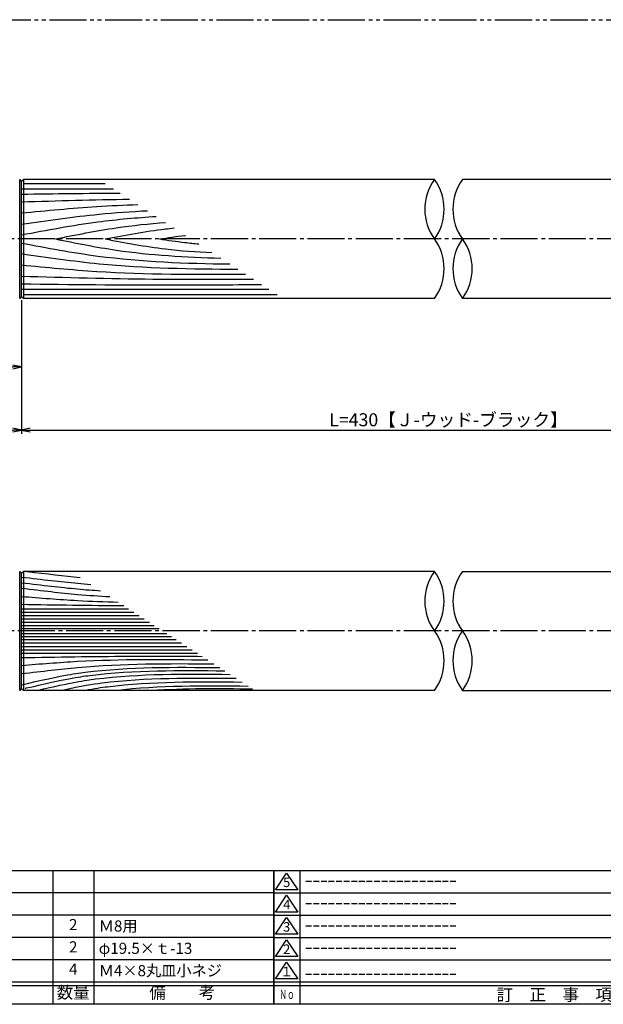
# Model space of a CAD drawing. Units: inches. Extents: x 836 to 1643, y 278 to 838.
# Drawn here: x 1195 to 1353, y 278 to 543 of the extents above; entities that cross this region are included whole.
import ezdxf
from ezdxf.enums import TextEntityAlignment as Align

# ---------------------------------------------------------------- set-up
doc = ezdxf.new("R2010")
doc.units = ezdxf.units.IN
doc.header["$MEASUREMENT"] = 0
doc.linetypes.add('CENS', pattern=[13, 10, -1, 1, -1])
doc.linetypes.add('PHAS', pattern=[15, 10, -1, 1, -1, 1, -1])
for name, color, linetype in [('01-下書線', 251, 'Continuous'), ('02-実線-1', 7, 'Continuous'), ('03-細線', 1, 'Continuous'), ('06-中心線', 1, 'CENS'), ('07-2点鎖線', 2, 'PHAS'), ('図枠', 7, 'Continuous'), ('図枠-名称', 254, 'Continuous'), ('図枠-文字', 4, 'Continuous'), ('図枠-細線', 251, 'Continuous'), ('図枠-部品名称', 253, 'Continuous')]:
    doc.layers.add(name, color=color, linetype=linetype)
doc.styles.add('STD', font='TXT.shx', dxfattribs={"bigfont": 'bigfont.shx'})
doc.dimstyles.new('1：1', dxfattribs={"dimtxt": 3.5, "dimasz": 2.3, "dimexe": 1, "dimexo": 1, "dimgap": 1, "dimtad": 3, "dimdsep": 46, "dimtxsty": 'STD', "dimblk1": 'ARRI', "dimblk2": 'ARRI', "dimsah": 1, "dimcen": 0, "dimclrd": 3, "dimclre": 3, "dimclrt": 4, "dimadec": 0, "dimazin": 0, "dimtfac": 0.7, "dimtmove": 0, "dimatfit": 0, "dimldrblk": 'ARRI', "dimfxl": 1, "dimtvp": 1, "dimtolj": 1, "dimtzin": 0, "dimarcsym": 0})

# ---------------------------------------------------------------- blocks, each defined once
blk = doc.blocks.new('A$C503D392F')
at = {"layer": '図枠', "color": 7}
for p, q in [((7.35, 35.76), (7.35, -0.24)), ((144.35, 35.76), (144.35, -0.24)), ((164.35, 35.76), (164.35, -0.24)), ((174.35, 5.76), (0.35, 5.76))]:
    blk.add_line(p, q, dxfattribs=at)
at = {"layer": '図枠'}
blk.add_lwpolyline([(0.35, 35.76), (174.35, 35.76), (174.35, -0.24), (0.35, -0.24)], close=True, dxfattribs=at)
at = {"layer": '図枠-細線', "color": 251}
for p, q in [((0.83, 30.6), (3.83, 35.1)), ((3.83, 35.1), (6.83, 30.6)), ((0.35, 29.76), (174.35, 29.76)), ((6.83, 30.6), (0.83, 30.6)), ((0.83, 24.6), (3.83, 29.1)), ((3.83, 29.1), (6.83, 24.6)), ((6.83, 24.6), (0.83, 24.6)), ((0.35, 23.76), (174.35, 23.76)), ((0.83, 18.6), (3.83, 23.1)), ((3.83, 23.1), (6.83, 18.6)), ((6.83, 18.6), (0.83, 18.6)), ((0.35, 17.76), (174.35, 17.76)), ((0.83, 12.6), (3.83, 17.1)), ((3.83, 17.1), (6.83, 12.6)), ((0.35, 11.76), (174.35, 11.76)), ((6.83, 12.6), (0.83, 12.6)), ((0.83, 6.6), (3.83, 11.1)), ((3.83, 11.1), (6.83, 6.6)), ((6.83, 6.6), (0.83, 6.6)), ((174.35, 4.76), (0.35, 4.76))]:
    blk.add_line(p, q, dxfattribs=at)
at = {"layer": '図枠-文字', "color": 4, "style": 'STD'}
for s, p in [('5', (3.84, 32.26)), ('4', (3.84, 26.26)), ('3', (3.84, 20.26)), ('2', (3.84, 14.26)), ('１', (3.84, 8.26))]:
    blk.add_text(s, height=2.55, dxfattribs=at).set_placement(p, align=Align.MIDDLE)
at = {"layer": '図枠-文字', "color": 4, "style": 'STD', "width": 0.862069}
blk.add_text('Ｎｏ', height=2.5, dxfattribs=at).set_placement((1.83, 1.21), (6, 1.21), align=Align.FIT)
at = {"layer": '図枠-文字', "color": 4, "style": 'STD'}
for s, height, p in [('訂\u3000正\u3000事\u3000項', 3.25, (75.9, 2.33)), ('変更年月日', 2.432, (154.11, 2.33)), ('訂正者', 2.432, (169.3, 2.33))]:
    blk.add_text(s, height=height, dxfattribs=at).set_placement(p, align=Align.MIDDLE_CENTER)
blk = doc.blocks.new('A$C337F4ABC')
for p, q in [((7.2, 36.81), (7.2, 0.81)), ((51.29, 36.81), (51.29, 0.81)), ((84.36, 36.81), (84.36, 0.81)), ((139.47, 36.81), (139.47, 0.81)), ((150.49, 36.81), (150.49, 0.81)), ((198.99, 6.81), (-0.51, 6.81))]:
    blk.add_line(p, q)
for centre in [(3.34, 33.81), (3.34, 27.81), (3.34, 21.81), (3.34, 15.81), (3.34, 9.81)]:
    blk.add_circle(centre, 2.75)
at = {"layer": '図枠'}
blk.add_lwpolyline([(-0.51, 36.81), (198.99, 36.81), (198.99, 0.81), (-0.51, 0.81)], close=True, dxfattribs=at)
at = {"layer": '図枠-細線'}
for p, q in [((198.99, 30.81), (-0.51, 30.81)), ((198.99, 24.81), (-0.51, 24.81)), ((198.99, 18.81), (-0.51, 18.81)), ((198.99, 12.81), (-0.51, 12.81)), ((198.99, 5.81), (-0.51, 5.81))]:
    blk.add_line(p, q, dxfattribs=at)
at = {"layer": '図枠-文字', "style": 'STD'}
for s, p in [('部 品 名', (27.66, 3.56)), ('材\u3000質', (67.85, 3.56)), ('仕\u3000\u3000上', (112.41, 3.56)), ('数量', (144.96, 3.56)), ('備\u3000\u3000考', (174.35, 3.56))]:
    blk.add_text(s, height=3.25, dxfattribs=at).set_placement(p, align=Align.MIDDLE)
at = {"layer": '図枠-文字', "color": 4, "style": 'STD', "width": 0.950181}
blk.add_text('Ｎｏ', height=2.5, dxfattribs=at).set_placement((1.12, 1.93), (5.71, 1.93), align=Align.FIT)
blk = doc.blocks.new('ARRI')
at = {"color": 0, "linetype": 'ByBlock'}
for p, q in [((0, 0), (-1, 0.21)), ((-1, -0.21), (0, 0)), ((0, 0), (-1, 0))]:
    blk.add_line(p, q, dxfattribs=at)
blk = doc.blocks.new('*D103')
at = {"layer": '01-下書線', "color": 3, "lineweight": -2, "transparency": 16777216}
for p, q in [((1010.93, 467.7), (1010.93, 431.28)), ((1195.93, 467.2), (1195.93, 431.28)), ((1013.23, 432.28), (1193.63, 432.28))]:
    blk.add_line(p, q, dxfattribs=at)
at = {"layer": 'Defpoints', "color": 0, "transparency": 16777216}
for p in [(1010.93, 468.7), (1195.93, 468.2), (1195.93, 432.28)]:
    blk.add_point(p, dxfattribs=at)
at = {"layer": '01-下書線', "color": 3, "lineweight": -2, "transparency": 16777216, "xscale": 2.3, "yscale": 2.3, "zscale": 2.3, "rotation": 180}
blk.add_blockref('ARRI', (1010.93, 432.28), dxfattribs=at)
at = {"layer": '01-下書線', "color": 3, "lineweight": -2, "transparency": 16777216, "xscale": 2.3, "yscale": 2.3, "zscale": 2.3}
blk.add_blockref('ARRI', (1195.93, 432.28), dxfattribs=at)
at = {"layer": '01-下書線', "color": 4, "transparency": 16777216, "insert": (1103.43, 435.03), "char_height": 3.5, "attachment_point": 5, "style": 'STD'}
blk.add_mtext('\\A1;L=185【ショットブラストシルバー】', dxfattribs=at)
blk = doc.blocks.new('*D104')
at = {"layer": '01-下書線', "color": 3, "lineweight": -2, "transparency": 16777216}
for p, q in [((1425.93, 467.2), (1425.93, 431.28)), ((1195.93, 466.2), (1195.93, 431.28)), ((1198.23, 432.28), (1423.63, 432.28))]:
    blk.add_line(p, q, dxfattribs=at)
at = {"layer": 'Defpoints', "color": 0, "transparency": 16777216}
for p in [(1195.93, 467.2), (1425.93, 468.2), (1425.93, 432.28)]:
    blk.add_point(p, dxfattribs=at)
at = {"layer": '01-下書線', "color": 3, "lineweight": -2, "transparency": 16777216, "xscale": 2.3, "yscale": 2.3, "zscale": 2.3, "rotation": 180}
blk.add_blockref('ARRI', (1195.93, 432.28), dxfattribs=at)
at = {"layer": '01-下書線', "color": 3, "lineweight": -2, "transparency": 16777216, "xscale": 2.3, "yscale": 2.3, "zscale": 2.3}
blk.add_blockref('ARRI', (1425.93, 432.28), dxfattribs=at)
at = {"layer": '01-下書線', "color": 4, "transparency": 16777216, "insert": (1310.93, 435.03), "char_height": 3.5, "attachment_point": 5, "style": 'STD'}
blk.add_mtext('\\A1;L=430【Ｊ-ウッド-ブラック】', dxfattribs=at)
blk = doc.blocks.new('*D106')
at = {"layer": '01-下書線', "color": 3, "lineweight": -2, "transparency": 16777216}
for p, q in [((1195.93, 466.2), (1195.93, 448.24)), ((1145.93, 457.7), (1145.93, 448.24)), ((1148.23, 449.24), (1193.63, 449.24))]:
    blk.add_line(p, q, dxfattribs=at)
at = {"layer": 'Defpoints', "color": 0, "transparency": 16777216}
for p in [(1195.93, 467.2), (1145.93, 458.7), (1195.93, 449.24)]:
    blk.add_point(p, dxfattribs=at)
at = {"layer": '01-下書線', "color": 3, "lineweight": -2, "transparency": 16777216, "xscale": 2.3, "yscale": 2.3, "zscale": 2.3, "rotation": 180}
blk.add_blockref('ARRI', (1145.93, 449.24), dxfattribs=at)
at = {"layer": '01-下書線', "color": 3, "lineweight": -2, "transparency": 16777216, "xscale": 2.3, "yscale": 2.3, "zscale": 2.3}
blk.add_blockref('ARRI', (1195.93, 449.24), dxfattribs=at)
at = {"layer": '01-下書線', "color": 4, "transparency": 16777216, "insert": (1170.93, 451.99), "char_height": 3.5, "attachment_point": 5, "style": 'STD'}
blk.add_mtext('\\A1;50', dxfattribs=at)

msp = doc.modelspace()

# ---------------------------------------------------------------- linework, layer by layer
at = {"layer": '01-下書線', "color": 0}
for p, q in [((1195.431, 499.705), (1195.931, 499.205)), ((1195.431, 467.705), (1195.431, 499.705)), ((1195.931, 499.205), (1196.431, 499.705)), ((1195.931, 468.205), (1195.931, 499.205)), ((1196.431, 499.705), (1196.431, 467.705)), ((1195.931, 468.205), (1195.431, 467.705)), ((1196.431, 467.705), (1195.931, 468.205)), ((1195.431, 394.205), (1195.931, 393.705)), ((1195.431, 362.205), (1195.431, 394.205)), ((1195.931, 393.705), (1196.431, 394.205)), ((1195.931, 362.705), (1195.931, 393.705)), ((1196.431, 394.205), (1196.431, 362.205)), ((1195.931, 362.705), (1195.431, 362.205)), ((1196.431, 362.205), (1195.931, 362.705))]:
    msp.add_line(p, q, dxfattribs=at)
at = {"layer": '02-実線-1', "color": 7, "linetype": 'Continuous'}
for p, q in [((1307.147, 499.705), (1196.431, 499.705)), ((1425.431, 499.705), (1314.715, 499.705)), ((1307.147, 467.705), (1196.431, 467.705)), ((1425.431, 467.705), (1314.715, 467.705)), ((1307.147, 394.205), (1196.431, 394.205)), ((1314.715, 394.205), (1425.431, 394.205)), ((1307.147, 362.205), (1196.431, 362.205)), ((1314.715, 362.205), (1425.431, 362.205))]:
    msp.add_line(p, q, dxfattribs=at)
at = {"layer": '02-実線-1'}
for centre, start, end in [((1318.116, 491.705), 143.89587, 216.10413), ((1296.178, 491.705), 323.89587, 36.10413), ((1325.684, 491.705), 143.89587, 216.10413), ((1296.178, 475.705), 323.89587, 36.10413), ((1325.684, 475.705), 143.89587, 216.10413), ((1303.746, 475.705), 323.89587, 36.10413), ((1318.116, 386.205), 143.89587, 216.10413), ((1296.178, 386.205), 323.89587, 36.10413), ((1325.684, 386.205), 143.89587, 216.10413), ((1296.178, 370.205), 323.89587, 36.10413), ((1325.684, 370.205), 143.89587, 216.10413), ((1303.746, 370.205), 323.89587, 36.10413)]:
    msp.add_arc(centre, 13.576, start, end, dxfattribs=at)
at = {"layer": '03-細線', "color": 1, "linetype": 'Continuous'}
for p, q in [((1196.367, 498.641), (1218.489, 498.641)), ((1195.931, 497.209), (1220.707, 497.209)), ((1195.931, 470.2), (1262.544, 470.2)), ((1196.367, 468.769), (1264.762, 468.769)), ((1195.931, 384.192), (1224.736, 384.192)), ((1195.931, 383.276), (1226.155, 383.276)), ((1195.931, 382.359), (1227.574, 382.359)), ((1195.931, 381.443), (1228.994, 381.443)), ((1195.931, 380.527), (1230.413, 380.527)), ((1195.931, 379.703), (1231.69, 379.703)), ((1195.931, 378.878), (1232.967, 378.878)), ((1195.931, 377.532), (1235.053, 377.532)), ((1195.931, 376.707), (1236.33, 376.707)), ((1195.931, 375.883), (1237.607, 375.883)), ((1195.931, 374.967), (1239.026, 374.967)), ((1195.931, 374.05), (1240.445, 374.05)), ((1195.931, 373.134), (1241.864, 373.134)), ((1195.931, 372.218), (1243.284, 372.218))]:
    msp.add_line(p, q, dxfattribs=at)
for points in [[(1195.931, 495.778), (1204.788, 495.885), (1213.645, 495.992), (1222.502, 496.051)], [(1195.931, 493.71), (1205.629, 493.986), (1215.328, 494.261), (1225.028, 494.42)], [(1197.431, 394.205), (1202.874, 393.572), (1207.313, 393.02), (1211.7, 392.608)], [(1195.931, 385.383), (1205.104, 385.228), (1214.277, 385.073), (1223.45, 385.022)], [(1221.297, 362.205), (1233.105, 363.603), (1245.04, 363.544), (1256.986, 363.372)], [(1230.822, 362.205), (1239.896, 362.807), (1249.028, 362.742), (1258.166, 362.611)]]:
    msp.add_open_spline(points, degree=3, dxfattribs=at)
for points, knots in [([(1195.931, 490.688), (1202.685, 491.345), (1213.122, 492.361), (1223.586, 492.846), (1227.279, 492.966)], [0, 0, 0, 0, 24.4209685, 37.7328688, 37.7328688, 37.7328688, 37.7328688]), ([(1195.931, 487.666), (1202.893, 488.674), (1214.163, 490.307), (1225.501, 491.098), (1229.842, 491.312)], [0, 0, 0, 0, 25.3035006, 40.9617443, 40.9617443, 40.9617443, 40.9617443]), ([(1195.931, 484.803), (1202.781, 486.098), (1214.812, 488.373), (1226.971, 489.456), (1232.222, 489.775)], [0, 0, 0, 0, 25.0667849, 44.0195659, 44.0195659, 44.0195659, 44.0195659]), ([(1205.064, 483.705), (1210.517, 484.805), (1220.349, 486.788), (1230.295, 487.819), (1234.74, 488.15)], [0, 0, 0, 0, 20.0023084, 36.0630747, 36.0630747, 36.0630747, 36.0630747]), ([(1218.435, 483.705), (1223.834, 484.726), (1230.022, 485.896), (1236.261, 486.575), (1237.057, 486.654)], [0, 0, 0, 0, 19.7485113, 22.6351683, 22.6351683, 22.6351683, 22.6351683]), ([(1195.931, 482.607), (1202.781, 481.312), (1221.311, 477.808), (1240.148, 477.132), (1252.05, 476.975)], [0, 0, 0, 0, 25.0667849, 67.802474, 67.802474, 67.802474, 67.802474]), ([(1205.064, 483.705), (1210.517, 482.605), (1225.217, 479.64), (1240.171, 478.803), (1249.61, 478.55)], [0, 0, 0, 0, 20.0023084, 53.9162143, 53.9162143, 53.9162143, 53.9162143]), ([(1218.435, 483.705), (1223.834, 482.684), (1233.37, 480.881), (1243.024, 480.244), (1247.224, 480.091)], [0, 0, 0, 0, 19.7485113, 34.8775269, 34.8775269, 34.8775269, 34.8775269]), ([(1233.079, 483.705), (1235.358, 484.041), (1237.707, 484.388), (1240.063, 484.66), (1240.133, 484.668)], [0, 0, 0, 0, 8.2904318, 8.5442515, 8.5442515, 8.5442515, 8.5442515]), ([(1233.079, 483.705), (1235.358, 483.369), (1238.879, 482.849), (1242.416, 482.496), (1243.664, 482.389)], [0, 0, 0, 0, 8.2904318, 12.8066727, 12.8066727, 12.8066727, 12.8066727]), ([(1195.931, 479.744), (1202.893, 478.735), (1222.198, 475.94), (1241.701, 475.611), (1254.186, 475.597)], [0, 0, 0, 0, 25.3035006, 70.163878, 70.163878, 70.163878, 70.163878]), ([(1195.931, 476.722), (1202.685, 476.064), (1222.739, 474.113), (1242.891, 474.122), (1256.261, 474.257)], [0, 0, 0, 0, 24.4209685, 72.5019042, 72.5019042, 72.5019042, 72.5019042]), ([(1195.931, 473.7), (1207.729, 473.365), (1228.547, 472.774), (1249.372, 472.835), (1258.394, 472.88)], [0, 0, 0, 0, 42.4873624, 74.9674125, 74.9674125, 74.9674125, 74.9674125]), ([(1195.931, 471.632), (1209.215, 471.471), (1230.773, 471.211), (1252.332, 471.381), (1260.605, 471.452)], [0, 0, 0, 0, 47.8264875, 77.6117314, 77.6117314, 77.6117314, 77.6117314]), ([(1195.931, 392.705), (1201.725, 392.031), (1207.559, 391.302), (1213.409, 390.827), (1214.591, 390.741)], [1.6527233, 1.6527233, 1.6527233, 1.6527233, 21.9119825, 27.0369759, 27.0369759, 27.0369759, 27.0369759]), ([(1195.931, 391.177), (1201.725, 390.503), (1208.436, 389.665), (1215.17, 389.162), (1217.234, 389.035)], [1.6527233, 1.6527233, 1.6527233, 1.6527233, 21.9119825, 30.8543281, 30.8543281, 30.8543281, 30.8543281]), ([(1195.931, 389.715), (1201.725, 389.041), (1209.259, 388.1), (1216.823, 387.582), (1219.716, 387.433)], [1.6527233, 1.6527233, 1.6527233, 1.6527233, 21.9119825, 34.4382158, 34.4382158, 34.4382158, 34.4382158]), ([(1195.931, 387.49), (1200.968, 387.079), (1209.638, 386.371), (1218.323, 386.06), (1221.964, 385.981)], [0, 0, 0, 0, 21.8256345, 37.564899, 37.564899, 37.564899, 37.564899]), ([(1195.931, 371.027), (1205.493, 371.188), (1221.721, 371.462), (1237.951, 371.398), (1244.619, 371.356)], [0, 0, 0, 0, 41.3108262, 70.1147587, 70.1147587, 70.1147587, 70.1147587]), ([(1195.931, 368.92), (1200.968, 369.331), (1217.656, 370.693), (1234.403, 370.585), (1246.099, 370.401)], [0, 0, 0, 0, 21.8256345, 72.3091961, 72.3091961, 72.3091961, 72.3091961]), ([(1195.931, 366.712), (1201.715, 367.368), (1218.527, 369.468), (1235.483, 369.462), (1247.747, 369.337)], [1.6314427, 1.6314427, 1.6314427, 1.6314427, 21.9119825, 74.7867183, 74.7867183, 74.7867183, 74.7867183]), ([(1195.931, 363.705), (1206.713, 366.202), (1221.84, 368.571), (1237.182, 368.497), (1249.317, 368.323)], [0, 0, 0, 0, 13.8567228, 66.1010891, 66.1010891, 66.1010891, 66.1010891]), ([(1196.882, 362.754), (1197.011, 362.784), (1197.139, 362.813), (1197.266, 362.843), (1208.048, 365.339), (1223.176, 367.709), (1238.517, 367.635), (1250.652, 367.461)], [-0.1635592, -0.1635592, -0.1635592, -0.1635592, 0, 0, 0, 13.8567228, 66.1010891, 66.1010891, 66.1010891, 66.1010891]), ([(1200.123, 362.205), (1209.807, 364.428), (1224.797, 366.753), (1239.997, 366.68), (1252.132, 366.506)], [0.6085796, 0.6085796, 0.6085796, 0.6085796, 13.8567228, 66.1010891, 66.1010891, 66.1010891, 66.1010891]), ([(1206.503, 362.205), (1212.576, 363.534), (1227.013, 365.687), (1241.645, 365.616), (1253.78, 365.442)], [3.0584967, 3.0584967, 3.0584967, 3.0584967, 13.8567228, 66.1010891, 66.1010891, 66.1010891, 66.1010891]), ([(1212.932, 362.205), (1215.736, 362.751), (1229.389, 364.669), (1243.215, 364.602), (1255.35, 364.428)], [6.5281592, 6.5281592, 6.5281592, 6.5281592, 13.8567228, 66.1010891, 66.1010891, 66.1010891, 66.1010891])]:
    msp.add_open_spline(points, degree=3, knots=knots, dxfattribs=at)
at = {"layer": '06-中心線', "color": 1, "linetype": 'CENS'}
for p, q in [((1620.931, 483.705), (1000.931, 483.705)), ((1620.931, 378.205), (1000.931, 378.205))]:
    msp.add_line(p, q, dxfattribs=at)
at = {"layer": '07-2点鎖線', "color": 2, "linetype": 'PHAS'}
msp.add_line((1158.431, 542.705), (1463.431, 542.705), dxfattribs=at)
at = {"layer": '図枠'}
msp.add_lwpolyline([(835.862, 837.705), (1642.862, 837.705), (1642.862, 277.705), (835.862, 277.705)], close=True, dxfattribs=at)

# ---------------------------------------------------------------- block references
for name, p in [('A$C337F4ABC', (1064.876, 276.897)), ('A$C503D392F', (1263.509, 277.946))]:
    msp.add_blockref(name, p, dxfattribs=at)

# ---------------------------------------------------------------- texts
at = {"layer": '図枠-名称', "style": 'STD'}
for p in [(1272.222, 310.772), (1272.222, 304.772), (1272.222, 298.772), (1272.222, 292.772), (1272.222, 285.772)]:
    msp.add_text('ｰｰｰｰｰｰｰｰｰｰｰｰｰｰｰｰｰｰｰｰ', height=3, dxfattribs=at).set_placement(p, align=Align.MIDDLE_LEFT)
at = {"layer": '図枠-部品名称', "style": 'STD'}
for s, p in [('2', (1209.86, 298.772)), ('2', (1209.86, 292.772)), ('4', (1209.86, 286.772))]:
    msp.add_text(s, height=3, dxfattribs=at).set_placement(p, align=Align.MIDDLE)
for s, p in [('Ｍ8用', (1216.725, 298.772)), ('φ19.5×ｔ-13', (1216.725, 292.772)), ('Ｍ4×8丸皿小ネジ', (1216.725, 286.772))]:
    msp.add_text(s, height=3, dxfattribs=at).set_placement(p, align=Align.MIDDLE_LEFT)

# ---------------------------------------------------------------- dimensions: what is measured, and where the dimension line sits
at = {"layer": '01-下書線'}
for base, p1, p2, text, picture, middle in [((1195.931, 432.277), (1010.931, 468.705), (1195.931, 468.205), 'L=<>【ショットブラストシルバー】', '*D103', (1103.431, 435.027)), ((1425.931, 432.277), (1195.931, 467.205), (1425.931, 468.205), 'L=430【Ｊ-ウッド-ブラック】', '*D104', (1310.931, 435.027))]:
    dim = msp.add_linear_dim(base=base, p1=p1, p2=p2, text=text, dimstyle='1：1', override={"dimscale": 0, "dimtix": 0, "dimtofl": 1, "dimtmove": 0, "dimatfit": 0}, dxfattribs=at)
    dim.commit()
    dim.dimension.update_dxf_attribs({"geometry": picture, "text_midpoint": middle})
dim = msp.add_linear_dim(base=(1195.931, 449.241), p1=(1145.931, 458.705), p2=(1195.931, 467.205), dimstyle='1：1', override={"dimscale": 0, "dimtix": 0, "dimtofl": 1, "dimtmove": 0, "dimatfit": 0}, dxfattribs=at)
dim.commit()
dim.dimension.update_dxf_attribs({"geometry": '*D106', "text_midpoint": (1170.931, 451.991)})

doc.saveas('drawing.dxf')
